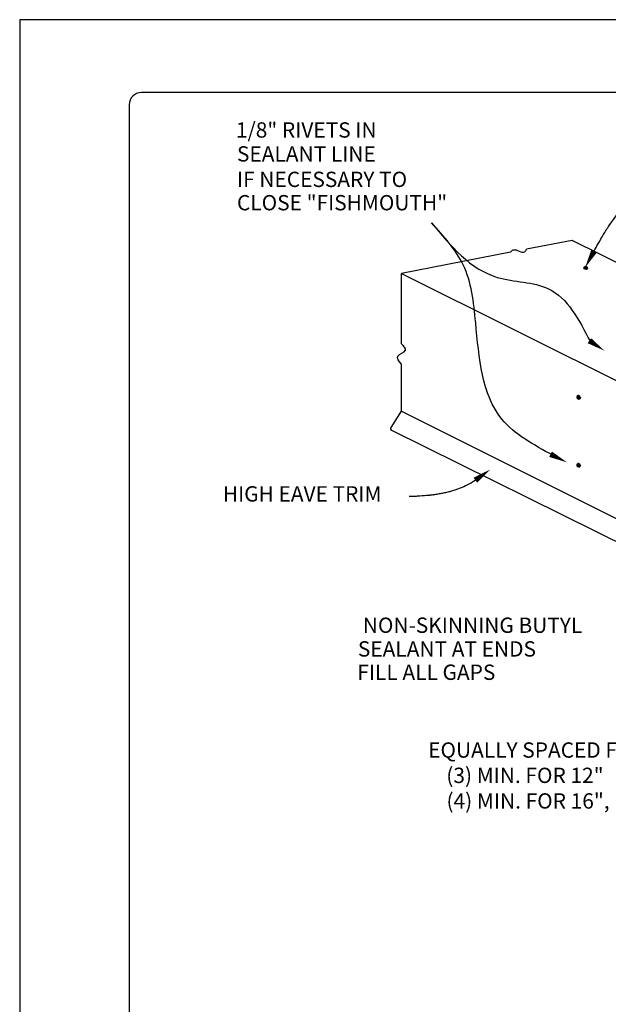
# Model space of a CAD drawing. Extents: x 109.9 to 118.4, y -37.9 to -26.9.
# Drawn here: x 109.9 to 112.9, y -32 to -26.9 of the extents above; entities that cross this region are included whole.
import ezdxf
from ezdxf.enums import TextEntityAlignment as Align

# ---------------------------------------------------------------- set-up
doc = ezdxf.new("R2010")
doc.units = 0
doc.header["$LTSCALE"] = 0.5
doc.header["$MEASUREMENT"] = 0
for name, color, linetype in [('BORDER', 9, 'CONTINUOUS'), ('DIM', 4, 'CONTINUOUS'), ('DWG', 2, 'CONTINUOUS')]:
    doc.layers.add(name, color=color, linetype=linetype)
doc.styles.get("Standard").update_dxf_attribs({"font": 'romans.shx'})

msp = doc.modelspace()

# ---------------------------------------------------------------- linework, layer by layer
at = {"layer": 'BORDER'}
for p, q in [((118.4181, -26.9185), (109.9181, -26.9185)), ((109.9181, -26.9185), (109.9181, -37.9185)), ((117.9806, -27.2935), (110.5431, -27.2935)), ((110.4806, -27.356), (110.4806, -37.481))]:
    msp.add_line(p, q, dxfattribs=at)
msp.add_arc((110.5431, -27.356), 0.0625, 90, 180, dxfattribs=at)
at = {"layer": 'DIM', "color": 5}
for points, format in [([(112.8679, -28.111, -0.010747), (112.9167, -28.0246, -0.018784), (112.9474, -27.9768, -0.001698), (113.0176, -27.8772, -0.010659), (113.0292, -27.8616, -0.014361), (113.0679, -27.8145, -0.013089), (113.1132, -27.7653, -0.017463), (113.1532, -27.7268, -0.016083), (113.1993, -27.688, -0.020804), (113.2409, -27.6579, -0.019507), (113.2877, -27.6296, -0.023778), (113.3312, -27.6081, -0.022837), (113.3783, -27.5901, -0.025468), (113.4004, -27.584, -0.008063), (113.4711, -27.5696, -0.042208), (113.5065, -27.566, -0.025126), (113.5661, -27.568)], "xyb"), ([(112.823, -28.1933, 0, 0.0313, 0), (112.8679, -28.111, 0.0313, 0.0313, 0)], "xyseb"), ([(112.923, -28.6213, 0, 0.0313, 0), (112.8451, -28.5691, 0.0313, 0.0313, 0)], "xyseb"), ([(112.7297, -29.195, 0, 0.0313, 0), (112.6458, -29.1533, 0.0313, 0.0313, 0)], "xyseb"), ([(112.3352, -29.2319, 0, 0.0313, 0), (112.2591, -29.2866, 0.0313, 0.0313, 0)], "xyseb"), ([(112.2591, -29.2866, -0.012954), (112.2398, -29.2996, -0.024173), (112.2289, -29.3058, -0.002417), (112.2007, -29.32, -0.012936), (112.1953, -29.3225, -0.010895), (112.1763, -29.3302, -0.011534), (112.1581, -29.3367, -0.009581), (112.1372, -29.3431, -0.010186), (112.1174, -29.3484, -0.008399), (112.0946, -29.3535, -0.00895), (112.0731, -29.3576, -0.007363), (112.0485, -29.3615, -0.007851), (112.0254, -29.3644, -0.006467), (112.0207, -29.3648, -0.000641), (111.974, -29.3687, -0.011948), (111.9547, -29.3698, -0.006495), (111.9192, -29.3705)], "xyb")]:
    msp.add_lwpolyline(points, format=format, dxfattribs=at)
for points in [[(112.0345, -27.9639), (112.3717, -28.2435), (112.6342, -28.3018), (112.85, -28.5757)], [(112.6575, -29.1585), (112.3951, -28.972), (112.2609, -28.4766), (112.1968, -28.1794), (112.0345, -27.9639)]]:
    msp.add_spline(points, degree=3, dxfattribs=at)
at = {"layer": 'DWG'}
for p, q in [((112.7568, -28.0532), (112.5215, -28.0989)), ((112.7591, -28.0532), (112.7568, -28.0532)), ((112.7568, -28.0532), (112.7591, -28.0532)), ((114.3543, -28.8512), (112.7568, -28.0532)), ((112.4399, -28.1148), (111.8801, -28.2235)), ((111.8801, -28.2235), (113.4746, -29.0207)), ((111.8801, -28.5851), (111.8801, -28.2235)), ((111.8801, -28.9322), (111.8801, -28.689)), ((111.8268, -29.0161), (111.8801, -28.9322)), ((111.8801, -28.9322), (114.3866, -30.1855)), ((111.8268, -29.0161), (111.8253, -29.0199)), ((111.8253, -29.0199), (111.8268, -29.0161)), ((111.8253, -29.0266), (111.8253, -29.0199)), ((111.8268, -29.0289), (111.8253, -29.0266)), ((111.8298, -29.0296), (111.8268, -29.0289)), ((111.8268, -29.0289), (111.8298, -29.0296)), ((114.3438, -30.2769), (111.8268, -29.0289))]:
    msp.add_line(p, q, dxfattribs=at)
at = {"layer": 'DWG', "color": 46}
for p, q in [((112.8221, -28.192), (112.8161, -28.1957)), ((112.8161, -28.1957), (112.8176, -28.1927)), ((112.8161, -28.1957), (112.8168, -28.1972)), ((112.8168, -28.1972), (112.8183, -28.1935)), ((112.8168, -28.1972), (112.8191, -28.1987)), ((112.8176, -28.1927), (112.8311, -28.1897)), ((112.8183, -28.1912), (112.8206, -28.189)), ((112.8183, -28.1912), (112.8206, -28.1905)), ((112.8183, -28.1935), (112.8206, -28.1905)), ((112.8183, -28.1935), (112.8206, -28.1905)), ((112.8356, -28.2002), (112.8183, -28.1912)), ((112.8183, -28.1935), (112.8183, -28.1912)), ((112.8206, -28.195), (112.8183, -28.1935)), ((112.8221, -28.2002), (112.8183, -28.1935)), ((112.8191, -28.1987), (112.8206, -28.195)), ((112.8236, -28.1965), (112.8191, -28.1987)), ((112.8191, -28.1987), (112.8221, -28.2002)), ((112.8206, -28.189), (112.8243, -28.1875)), ((112.8206, -28.1905), (112.8206, -28.189)), ((112.8206, -28.1905), (112.8243, -28.189)), ((112.8206, -28.1905), (112.8243, -28.189)), ((112.8206, -28.1897), (112.8341, -28.1927)), ((112.8206, -28.1905), (112.8206, -28.1897)), ((112.8341, -28.1912), (112.8206, -28.1905)), ((112.8251, -28.1875), (112.8221, -28.1882)), ((112.8303, -28.189), (112.8221, -28.192)), ((112.8221, -28.192), (112.8251, -28.1897)), ((112.8236, -28.1965), (112.8221, -28.192)), ((112.8266, -28.201), (112.8221, -28.2002)), ((112.8221, -28.2002), (112.8266, -28.201)), ((112.8236, -28.1882), (112.8251, -28.1897)), ((112.8303, -28.1882), (112.8236, -28.1882)), ((112.8266, -28.1972), (112.8236, -28.1965)), ((112.8243, -28.1875), (112.8273, -28.1875)), ((112.8281, -28.1882), (112.8243, -28.1875)), ((112.8243, -28.189), (112.8281, -28.1882)), ((112.8243, -28.189), (112.8266, -28.1897)), ((112.8266, -28.1897), (112.8243, -28.1927)), ((112.8243, -28.1927), (112.8273, -28.1935)), ((112.8243, -28.1927), (112.8266, -28.1972)), ((112.8273, -28.1935), (112.8243, -28.1927)), ((112.8251, -28.1875), (112.8251, -28.1875)), ((112.8281, -28.1882), (112.8251, -28.1875)), ((112.8251, -28.1897), (112.8266, -28.1897)), ((112.8251, -28.1897), (112.8266, -28.1897)), ((112.8266, -28.1897), (112.8288, -28.1882)), ((112.8266, -28.1897), (112.8311, -28.1897)), ((112.8266, -28.1972), (112.8333, -28.1972)), ((112.8266, -28.201), (112.8266, -28.1972)), ((112.8333, -28.201), (112.8266, -28.201)), ((112.8273, -28.1875), (112.8303, -28.1882)), ((112.8281, -28.1905), (112.8273, -28.1935)), ((112.8273, -28.1935), (112.8326, -28.1935)), ((112.8273, -28.1935), (112.8303, -28.1935)), ((112.8326, -28.1935), (112.8273, -28.1935)), ((112.8288, -28.1905), (112.8281, -28.1882)), ((112.8281, -28.1882), (112.8311, -28.189)), ((112.8281, -28.1905), (112.8281, -28.1882)), ((112.8303, -28.1905), (112.8281, -28.1905)), ((112.8288, -28.1882), (112.8288, -28.1882)), ((112.8288, -28.1905), (112.8303, -28.189)), ((112.8303, -28.1905), (112.8288, -28.1905)), ((112.8303, -28.1935), (112.8288, -28.1905)), ((112.8311, -28.1897), (112.8303, -28.1882)), ((112.8303, -28.1882), (112.8303, -28.201)), ((112.8326, -28.1935), (112.8303, -28.1905)), ((112.8341, -28.1912), (112.8303, -28.1905)), ((112.8303, -28.201), (112.8333, -28.201)), ((112.8311, -28.189), (112.8341, -28.1912)), ((112.8311, -28.1897), (112.8341, -28.1927)), ((112.8311, -28.1897), (112.8311, -28.1897)), ((112.8311, -28.1897), (112.8318, -28.1897)), ((112.8318, -28.1897), (112.8341, -28.1912)), ((112.8341, -28.1927), (112.8326, -28.1935)), ((112.8326, -28.1935), (112.8333, -28.1972)), ((112.8356, -28.1965), (112.8326, -28.1935)), ((112.8333, -28.1972), (112.8356, -28.1965)), ((112.8333, -28.1972), (112.8333, -28.201)), ((112.8341, -28.1912), (112.8341, -28.1927)), ((112.8356, -28.1965), (112.8341, -28.1927)), ((112.8341, -28.1927), (112.8356, -28.1957)), ((112.8356, -28.1957), (112.8356, -28.1965)), ((112.8356, -28.2002), (112.8356, -28.1957)), ((112.8356, -28.1957), (112.8363, -28.1987)), ((112.8363, -28.1987), (112.8356, -28.2002)), ((112.7816, -28.858), (112.7838, -28.8535)), ((112.7913, -28.855), (112.7816, -28.858)), ((112.7816, -28.858), (112.7846, -28.8602)), ((112.7816, -28.8625), (112.7816, -28.858)), ((112.7816, -28.858), (112.7831, -28.8602)), ((112.7823, -28.861), (112.7816, -28.858)), ((112.7883, -28.8505), (112.7823, -28.855)), ((112.7823, -28.855), (112.7823, -28.8632)), ((112.7883, -28.858), (112.7823, -28.8617)), ((112.7823, -28.8617), (112.7823, -28.861)), ((112.7831, -28.8565), (112.7898, -28.8685)), ((112.7831, -28.8655), (112.7831, -28.8565)), ((112.7831, -28.8602), (112.7838, -28.8662)), ((112.7838, -28.8535), (112.7883, -28.8505)), ((112.7838, -28.8535), (112.7846, -28.8557)), ((112.7846, -28.8557), (112.7838, -28.8595)), ((112.7838, -28.8595), (112.7846, -28.8632)), ((112.7861, -28.8527), (112.7846, -28.8557)), ((112.7846, -28.8557), (112.7913, -28.855)), ((112.7846, -28.8602), (112.7861, -28.8565)), ((112.7846, -28.8602), (112.7861, -28.861)), ((112.7846, -28.867), (112.7846, -28.8602)), ((112.7846, -28.8632), (112.7861, -28.861)), ((112.7883, -28.8535), (112.7861, -28.8527)), ((112.7861, -28.861), (112.7883, -28.8535)), ((112.7861, -28.8565), (112.7883, -28.858)), ((112.7861, -28.861), (112.7868, -28.8617)), ((112.7868, -28.8617), (112.7943, -28.8535)), ((112.7913, -28.8512), (112.7883, -28.8505)), ((112.7883, -28.8535), (112.7913, -28.8512)), ((112.7913, -28.855), (112.7883, -28.8535)), ((112.7883, -28.858), (112.7898, -28.8602)), ((112.7913, -28.8625), (112.7883, -28.858)), ((112.7898, -28.8602), (112.7936, -28.858)), ((112.7913, -28.8512), (112.7913, -28.855)), ((112.7943, -28.8535), (112.7913, -28.8512)), ((112.7966, -28.8565), (112.7913, -28.8625)), ((112.7943, -28.861), (112.7913, -28.8625)), ((112.7943, -28.8535), (112.7936, -28.858)), ((112.7936, -28.858), (112.7943, -28.861)), ((112.7936, -28.858), (112.7988, -28.8632)), ((112.7943, -28.861), (112.7981, -28.8602)), ((112.7951, -28.8647), (112.7943, -28.861)), ((112.7981, -28.8602), (112.7966, -28.8565)), ((112.7981, -28.8602), (112.7988, -28.8632)), ((112.7988, -28.8632), (112.7981, -28.8602)), ((112.7823, -28.8632), (112.7816, -28.8625)), ((112.7816, -28.8625), (112.7883, -28.8692)), ((112.7823, -28.8632), (112.7816, -28.8625)), ((112.7876, -28.8632), (112.7823, -28.8632)), ((112.7831, -28.8647), (112.7831, -28.8655)), ((112.7981, -28.867), (112.7831, -28.8647)), ((112.7838, -28.8662), (112.7846, -28.8632)), ((112.7846, -28.8632), (112.7868, -28.8617)), ((112.7913, -28.8625), (112.7846, -28.8632)), ((112.7846, -28.8632), (112.7861, -28.867)), ((112.7846, -28.8632), (112.7876, -28.8655)), ((112.7868, -28.867), (112.7846, -28.8632)), ((112.7846, -28.8632), (112.7913, -28.87)), ((112.7861, -28.8685), (112.7846, -28.8632)), ((112.7868, -28.867), (112.7846, -28.867)), ((112.7883, -28.8692), (112.7861, -28.8685)), ((112.7868, -28.8617), (112.7876, -28.8632)), ((112.7876, -28.8632), (112.7868, -28.8617)), ((112.7883, -28.8692), (112.7868, -28.867)), ((112.7913, -28.867), (112.7868, -28.867)), ((112.7913, -28.8625), (112.7876, -28.8632)), ((112.7876, -28.8632), (112.7876, -28.8655)), ((112.7876, -28.8655), (112.7876, -28.8632)), ((112.7876, -28.8647), (112.7951, -28.8647)), ((112.7876, -28.8655), (112.7876, -28.8647)), ((112.7876, -28.8655), (112.7913, -28.867)), ((112.7936, -28.8692), (112.7876, -28.8655)), ((112.7883, -28.8692), (112.7943, -28.8677)), ((112.7898, -28.8685), (112.7883, -28.8692)), ((112.7883, -28.8692), (112.7883, -28.8692)), ((112.7913, -28.87), (112.7883, -28.8692)), ((112.7913, -28.867), (112.7913, -28.8625)), ((112.7951, -28.8647), (112.7913, -28.867)), ((112.7913, -28.87), (112.7966, -28.8685)), ((112.7966, -28.8685), (112.7913, -28.87)), ((112.7943, -28.8677), (112.7936, -28.8692)), ((112.7943, -28.8677), (112.7951, -28.8647)), ((112.7951, -28.8647), (112.7943, -28.8677)), ((112.7981, -28.867), (112.7943, -28.8677)), ((112.7943, -28.8677), (112.7981, -28.867)), ((112.7943, -28.8692), (112.7943, -28.8692)), ((112.7988, -28.8632), (112.7951, -28.8647)), ((112.7966, -28.8685), (112.7981, -28.867)), ((112.7981, -28.867), (112.7966, -28.8685)), ((112.7988, -28.8632), (112.7981, -28.867)), ((112.7816, -29.2067), (112.7816, -29.209)), ((112.7816, -29.2112), (112.7816, -29.2067)), ((112.7816, -29.2067), (112.7823, -29.2097)), ((112.7981, -29.2157), (112.7816, -29.2067)), ((112.7816, -29.209), (112.7846, -29.2165)), ((112.7883, -29.218), (112.7816, -29.2112)), ((112.7838, -29.2022), (112.7823, -29.2045)), ((112.7823, -29.2045), (112.7831, -29.2052)), ((112.7838, -29.215), (112.7823, -29.2045)), ((112.7823, -29.2045), (112.7823, -29.212)), ((112.7823, -29.2097), (112.7868, -29.2157)), ((112.7823, -29.212), (112.7913, -29.2187)), ((112.7831, -29.2135), (112.7943, -29.2022)), ((112.7831, -29.2052), (112.7838, -29.2022)), ((112.7846, -29.2045), (112.7831, -29.2052)), ((112.7831, -29.2052), (112.7831, -29.2142)), ((112.7838, -29.2082), (112.7831, -29.209)), ((112.7831, -29.209), (112.7846, -29.2127)), ((112.7831, -29.2142), (112.7831, -29.2135)), ((112.7883, -29.1992), (112.7838, -29.2022)), ((112.7838, -29.2022), (112.7883, -29.1992)), ((112.7846, -29.2045), (112.7838, -29.2082)), ((112.7846, -29.2127), (112.7838, -29.2082)), ((112.7838, -29.2082), (112.7868, -29.2105)), ((112.7861, -29.2015), (112.7846, -29.2127)), ((112.7913, -29.2037), (112.7846, -29.2045)), ((112.7846, -29.2127), (112.7913, -29.2037)), ((112.7861, -29.2052), (112.7846, -29.2045)), ((112.7846, -29.209), (112.7861, -29.2052)), ((112.7883, -29.2067), (112.7846, -29.2165)), ((112.7846, -29.209), (112.7861, -29.2097)), ((112.7846, -29.2157), (112.7846, -29.209)), ((112.7846, -29.2165), (112.7846, -29.209)), ((112.7846, -29.2127), (112.7943, -29.2105)), ((112.7868, -29.2105), (112.7846, -29.2127)), ((112.7846, -29.2127), (112.7943, -29.2165)), ((112.7876, -29.215), (112.7846, -29.2127)), ((112.7883, -29.2022), (112.7861, -29.2015)), ((112.7861, -29.2097), (112.7883, -29.2022)), ((112.7883, -29.2067), (112.7861, -29.2052)), ((112.7913, -29.2112), (112.7876, -29.212)), ((112.7876, -29.212), (112.7876, -29.215)), ((112.7898, -29.2172), (112.7876, -29.215)), ((112.7876, -29.215), (112.7936, -29.218)), ((112.7883, -29.1992), (112.7913, -29.2)), ((112.7913, -29.2), (112.7883, -29.2022)), ((112.7883, -29.2022), (112.7883, -29.2067)), ((112.7898, -29.209), (112.7883, -29.2067)), ((112.7936, -29.2067), (112.7898, -29.209)), ((112.7913, -29.2142), (112.7898, -29.2172)), ((112.7913, -29.2), (112.7943, -29.2022)), ((112.7913, -29.2157), (112.7913, -29.2112)), ((112.7988, -29.2127), (112.7913, -29.2142)), ((112.7943, -29.2022), (112.7936, -29.2067)), ((112.7936, -29.2067), (112.7966, -29.2052)), ((112.7943, -29.2105), (112.7936, -29.2067)), ((112.7943, -29.2105), (112.7981, -29.209)), ((112.7951, -29.2135), (112.7943, -29.2105)), ((112.7943, -29.2165), (112.7951, -29.2135)), ((112.7966, -29.2052), (112.7981, -29.209)), ((112.7981, -29.209), (112.7988, -29.2127)), ((112.7981, -29.209), (112.7988, -29.2127)), ((112.7988, -29.2127), (112.7981, -29.2157)), ((112.7868, -29.2157), (112.7846, -29.2157)), ((112.7846, -29.2165), (112.7898, -29.2172)), ((112.7898, -29.2172), (112.7883, -29.218)), ((112.7913, -29.2187), (112.7913, -29.2157)), ((112.7966, -29.2172), (112.7913, -29.2187)), ((112.7913, -29.2187), (112.7966, -29.2172)), ((112.7943, -29.2165), (112.7936, -29.218)), ((112.7936, -29.218), (112.7943, -29.218)), ((112.7943, -29.218), (112.7943, -29.2165)), ((112.7943, -29.218), (112.7943, -29.218))]:
    msp.add_line(p, q, dxfattribs=at)
at = {"layer": 'DWG'}
for points in [[(112.4399, -28.1148), (112.4542, -28.1022), (112.512, -28.1127), (112.5217, -28.099)], [(111.8789, -28.6896), (111.8606, -28.6491), (111.8997, -28.6183), (111.8801, -28.5851)]]:
    msp.add_spline(points, degree=3, dxfattribs=at)

# ---------------------------------------------------------------- texts
at = {"layer": 'DIM'}
for s, p in [('1/8" RIVETS IN', (111.0291, -27.525)), ('SEALANT LINE', (111.0343, -27.648)), ('IF NECESSARY TO', (111.0343, -27.779)), ('CLOSE "FISHMOUTH"', (111.0343, -27.899)), ('HIGH EAVE TRIM', (110.9619, -29.3963)), ('EQUALLY SPACED FASTENERS*', (112.0167, -30.7137)), ('(3) MIN. FOR 12"', (112.1099, -30.8439)), ('(4) MIN. FOR 16", 17" & 18"', (112.1109, -30.9754))]:
    msp.add_text(s, height=0.07875, dxfattribs=at).set_placement(p)
for s, p in [('NON-SKINNING BUTYL', (112.8085, -30.0719)), ('SEALANT AT ENDS', (112.5706, -30.1937)), ('FILL ALL GAPS', (112.362, -30.3137))]:
    msp.add_text(s, height=0.07875, dxfattribs=at).set_placement(p, align=Align.RIGHT)

doc.saveas('drawing.dxf')
